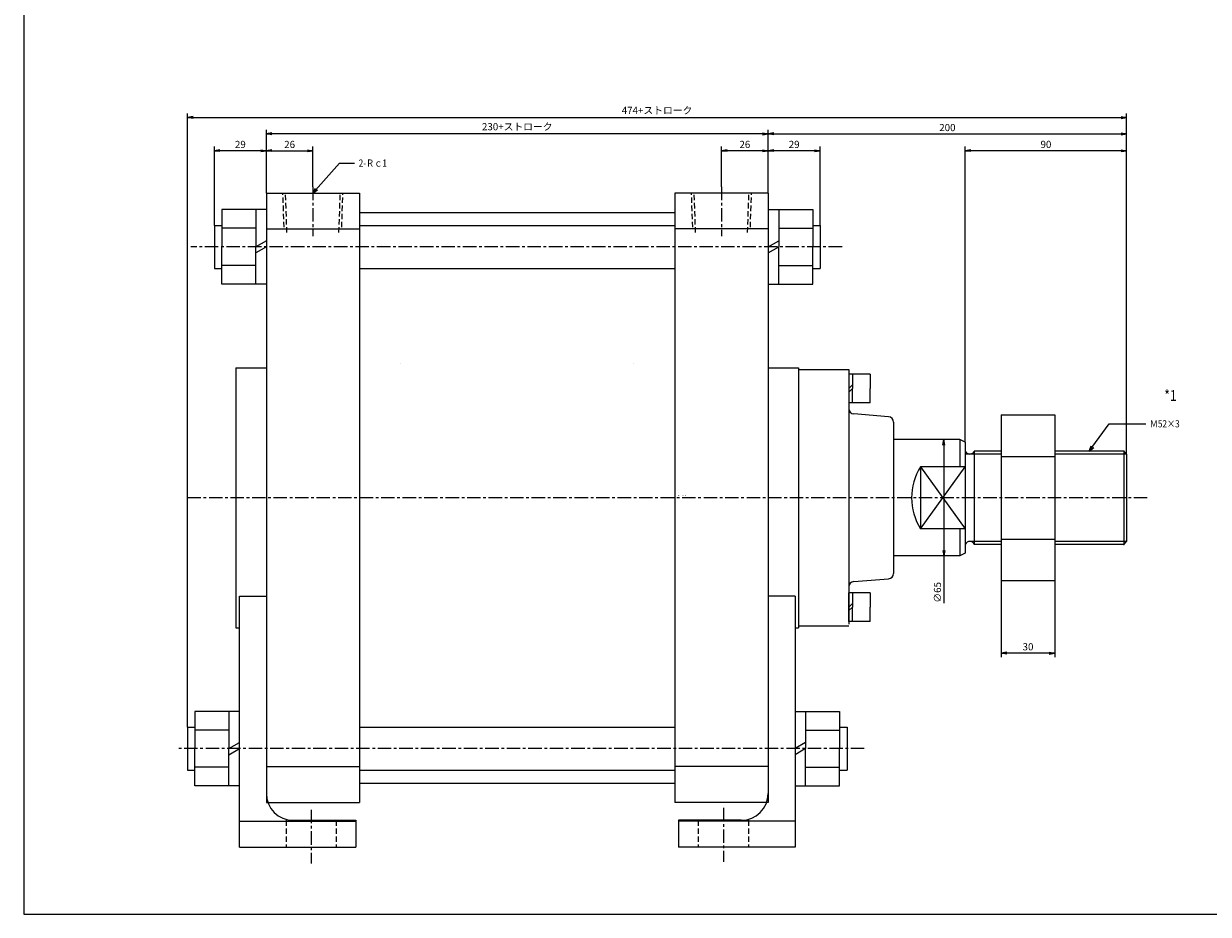
# Model space of a CAD drawing. Units: millimetres. Extents: x -614 to 686, y -545 to 615.
# Drawn here: x -614 to 47, y -545 to -48 of the extents above; entities that cross this region are included whole.
import ezdxf

# ---------------------------------------------------------------- set-up
doc = ezdxf.new("R2010")
doc.units = ezdxf.units.MM
doc.linetypes.add('CENTER', pattern=[12, 7.5, -1.5, 1.5, -1.5])
doc.linetypes.add('DASHED', pattern=[4.5, 3, -1.5])
doc.styles.get("Standard").update_dxf_attribs({"font": 'ROMANS', "bigfont": 'EXTFONT'})
doc.dimstyles.new('DIMSTYLE_FULLSCALE', dxfattribs={"dimtxt": 2.5, "dimasz": 2.5, "dimexe": 1.25, "dimexo": 0.625, "dimtad": 1, "dimtxsty": 'Standard', "dimblk": 'CLOSED', "dimcen": 2.5, "dimadec": 0, "dimazin": 0, "dimtfac": 1, "dimtmove": 0, "dimatfit": 3, "dimldrblk": 'CLOSED', "dimfxl": 1, "dimarcsym": 0})

# ---------------------------------------------------------------- blocks, each defined once
blk = doc.blocks.new('DTL0001')
at = {"color": 4, "linetype": 'CENTER'}
for p, q in [((-228, 3.58), (-228, -23.97)), ((0, 3.58), (0, -23.97)), ((67.21, -30), (-296.19, -30)), ((237.52, -170), (-299.11, -170)), ((79.65, -310), (-304.31, -310)), ((1, -343.09), (1, -373.14)), ((-229, -344.09), (-229, -374.15))]:
    blk.add_line(p, q, dxfattribs=at)
at = {"color": 7, "linetype": 'Continuous'}
for p, q in [((-26, 0), (-26, -340)), ((26, 0), (-26, 0)), ((-254, 0), (-202, 0)), ((-254, 0), (-254, -340)), ((-202, -10.75), (-26, -10.75)), ((-254, -20), (-202, -20)), ((26, -20), (-26, -20)), ((-271, -97.5), (-254, -97.5)), ((-271, -97.5), (-271, -242.5)), ((26, -97.5), (43, -97.5)), ((71, -98.5), (71, -240.5)), ((93.24, -124.78), (73.76, -123.22)), ((96, -127.77), (96, -212.23)), ((111, -152.68), (136, -187.32)), ((111, -187.32), (136, -152.68)), ((73.76, -216.78), (93.24, -215.22)), ((-271, -242.5), (-269, -242.5)), ((41, -242.5), (43, -242.5)), ((43, -241.5), (71, -241.5)), ((-254, -320), (-202, -320)), ((26, -320), (-26, -320)), ((-202, -329.25), (-26, -329.25)), ((-254, -340), (-202, -340)), ((26, -340), (-26, -340))]:
    blk.add_line(p, q, dxfattribs=at)
at = {"color": 4, "linetype": 'DASHED'}
for p, q in [((-16.08, -18.99), (-16.75, 0)), ((16.08, -18.99), (16.75, 0)), ((-244.08, -18.99), (-244.75, 0)), ((-211.91, -18.99), (-211.25, 0))]:
    blk.add_line(p, q, dxfattribs=at)
at = {"color": 0, "linetype": 'DASHED'}
for p, q in [((-14.5, -22), (-15.27, 0)), ((14.5, -22), (15.27, 0)), ((-242.5, -22), (-243.27, 0)), ((-213.5, -22), (-212.73, 0)), ((-243, -350), (-243, -365)), ((-215, -350), (-215, -365)), ((-13, -350), (-13, -365)), ((15, -350), (15, -365))]:
    blk.add_line(p, q, dxfattribs=at)
at = {"color": 0, "linetype": 'Continuous'}
for p, q in [((26, 0), (26, -340)), ((-202, 0), (-202, -340)), ((-254, -9.22), (-278.9, -9.22)), ((-278.9, -9.22), (-278.9, -30)), ((-259.9, -9.22), (-259.9, -30)), ((26, -9.22), (50.9, -9.22)), ((31.9, -9.22), (31.9, -30)), ((50.9, -9.22), (50.9, -30)), ((-283, -18), (-283, -42)), ((-283, -18), (-278.9, -18)), ((-259.9, -19.61), (-278.9, -19.61)), ((-202, -18), (-26, -18)), ((31.9, -19.61), (50.9, -19.61)), ((50.9, -18), (55, -18)), ((55, -18), (55, -42)), ((-278.9, -50.78), (-278.9, -30)), ((-254, -26.59), (-259.9, -30)), ((-254, -30), (-259.9, -33.41)), ((-259.9, -50.78), (-259.9, -30)), ((26, -30), (31.9, -26.59)), ((26, -33.41), (31.9, -30)), ((31.9, -50.78), (31.9, -30)), ((50.9, -50.78), (50.9, -30)), ((-283, -42), (-278.9, -42)), ((-259.9, -40.39), (-278.9, -40.39)), ((-202, -42), (-26, -42)), ((31.9, -40.39), (50.9, -40.39)), ((50.9, -42), (55, -42)), ((-254, -50.78), (-278.9, -50.78)), ((26, -50.78), (50.9, -50.78)), ((43, -97.5), (43, -242.5)), ((43, -98.5), (71, -98.5)), ((83, -101), (71, -101)), ((73, -101), (73, -109)), ((83, -101), (83, -109)), ((73, -107), (71, -109)), ((73, -109), (71, -111)), ((73, -117), (73, -109)), ((83, -117), (83, -109)), ((83, -117), (71, -117)), ((156, -123.8), (156, -216.2)), ((156, -123.8), (186, -123.8)), ((186, -123.8), (186, -216.2)), ((133, -137.5), (96, -137.5)), ((133, -137.5), (133, -152.68)), ((136, -139), (133, -137.5)), ((136, -139), (136, -201)), ((141, -144), (141, -196)), ((156, -144), (141, -144)), ((224.38, -144), (186, -144)), ((224.38, -144), (224.38, -196)), ((226, -145.62), (224.38, -144)), ((156, -146.9), (186, -146.9)), ((226, -145.62), (226, -194.38)), ((136, -152.68), (111, -152.68)), ((111, -152.68), (111, -187.32)), ((136, -187.32), (111, -187.32)), ((133, -187.32), (133, -202.5)), ((156, -196), (141, -196)), ((156, -193.09), (186, -193.09)), ((224.38, -196), (186, -196)), ((226, -194.38), (224.38, -196)), ((133, -202.5), (96, -202.5)), ((136, -201), (133, -202.5)), ((156, -216.2), (186, -216.2)), ((71, -239), (71, -223)), ((83, -223), (71, -223)), ((73, -223), (73, -231)), ((83, -223), (83, -231)), ((-269, -225), (-254, -225)), ((-269, -365), (-269, -225)), ((41, -225), (26, -225)), ((41, -225), (41, -365)), ((73, -229), (71, -231)), ((73, -231), (71, -233)), ((73, -239), (73, -231)), ((83, -239), (83, -231)), ((83, -239), (71, -239)), ((-269, -289.22), (-293.9, -289.22)), ((-293.9, -289.22), (-293.9, -310)), ((-274.9, -289.22), (-274.9, -310)), ((41, -289.22), (65.9, -289.22)), ((46.9, -289.22), (46.9, -310)), ((65.9, -289.22), (65.9, -310)), ((-298, -298), (-298, -322)), ((-298, -298), (-293.9, -298)), ((-274.9, -299.61), (-293.9, -299.61)), ((-202, -298), (-26, -298)), ((46.9, -299.61), (65.9, -299.61)), ((65.9, -298), (70, -298)), ((70, -298), (70, -322)), ((-293.9, -330.78), (-293.9, -310)), ((-274.9, -310), (-269, -306.59)), ((-274.9, -313.41), (-269, -310)), ((-274.9, -330.78), (-274.9, -310)), ((46.9, -306.59), (41, -310)), ((46.9, -310), (41, -313.41)), ((46.9, -330.78), (46.9, -310)), ((65.9, -330.78), (65.9, -310)), ((-298, -322), (-293.9, -322)), ((-274.9, -320.39), (-293.9, -320.39)), ((-202, -322), (-26, -322)), ((46.9, -320.39), (65.9, -320.39)), ((65.9, -322), (70, -322)), ((-269, -330.78), (-293.9, -330.78)), ((41, -330.78), (65.9, -330.78)), ((-239, -350), (-204, -350)), ((-204, -350), (-204, -365)), ((11, -350), (-24, -350)), ((-24, -350), (-24, -365)), ((-269, -350.5), (-204, -350.5)), ((41, -350.5), (-24, -350.5)), ((-269, -365), (-204, -365)), ((41, -365), (-24, -365))]:
    blk.add_line(p, q, dxfattribs=at)
at = {"color": 253, "linetype": 'Continuous'}
for p, q in [((-179, -95), (-179, -95)), ((-49, -95), (-49, -95)), ((26, -132), (26, -137.5))]:
    blk.add_line(p, q, dxfattribs=at)
at = {"color": 4, "linetype": 'Continuous'}
for p, q in [((156, -145.62), (136, -145.62)), ((226, -145.62), (186, -145.62)), ((156, -194.38), (138.5, -194.38)), ((226, -194.38), (186, -194.38))]:
    blk.add_line(p, q, dxfattribs=at)
at = {"color": 0, "linetype": 'Continuous'}
for centre, radius, start, end in [((74, -120.23), 3, 179.99991, 265.42607), ((93, -127.77), 3, 0.00009, 85.4261), ((138.5, -142.89), 2.74, 203.98476, 336.01525), ((138.5, -170), 32.5, 147.79579, 212.20425), ((138.5, -197.11), 2.74, 23.98477, 156.01529), ((74, -219.77), 3, 94.57391, 180.00007), ((93, -212.23), 3, 274.5739, 359.99991), ((-239, -335), 15, 180.00004, 270.00002), ((11, -335), 15, 269.99998, 359.99996)]:
    blk.add_arc(centre, radius, start, end, dxfattribs=at)
at = {"color": 0}
for p in [(0, 0), (0, 0), (-228, 0), (224.38, -144), (224.38, -196), (224.38, -196), (-269, -310), (41, -310)]:
    blk.add_point(p, dxfattribs=at)
at = {"color": 0, "insert": (-24.3, -168.9), "char_height": 0.5, "attachment_point": 7}
blk.add_mtext('{\\W0.833333;BN-6102-LA-300}', dxfattribs=at)
blk = doc.blocks.new('_Open')
at = {"color": 0, "linetype": 'ByBlock', "lineweight": -2}
for p, q in [((-1, 0.166667), (0, 0)), ((-1, -0.166667), (0, 0)), ((0, 0), (-1, 0))]:
    blk.add_line(p, q, dxfattribs=at)
blk = doc.blocks.new('*D7')
at = {"color": 0, "linetype": 'ByBlock', "lineweight": -2}
for p, q in [((-479.01, -142.14), (-479.01, -116.2)), ((-475.9, -118.49), (-456.12, -118.49)), ((-453.01, -138.56), (-453.01, -116.2))]:
    blk.add_line(p, q, dxfattribs=at)
at = {"layer": 'Defpoints', "color": 0}
for p in [(-453.01, -118.49), (-453.01, -138.56), (-479.01, -142.14)]:
    blk.add_point(p, dxfattribs=at)
at = {"color": 0, "lineweight": -2, "xscale": 3.114, "yscale": 3.114, "zscale": 3.114, "rotation": 180}
blk.add_blockref('_Open', (-479.01, -118.49), dxfattribs=at)
at = {"color": 0, "lineweight": -2, "xscale": 3.114, "yscale": 3.114, "zscale": 3.114}
blk.add_blockref('_Open', (-453.01, -118.49), dxfattribs=at)
at = {"color": 0, "insert": (-466.01, -115.49), "char_height": 4, "attachment_point": 5}
blk.add_mtext('26', dxfattribs=at)
blk = doc.blocks.new('_Closed')
at = {"color": 0, "linetype": 'ByBlock', "lineweight": -2}
for p, q in [((-1, 0.166667), (0, 0)), ((-1, 0.166667), (-1, -0.166667)), ((0, 0), (-1, -0.166667)), ((0, 0), (-1, 0))]:
    blk.add_line(p, q, dxfattribs=at)
blk = doc.blocks.new('*D8')
at = {"color": 0, "linetype": 'ByBlock', "lineweight": -2}
for p, q in [((-225.01, -138.56), (-225.01, -116.2)), ((-202.12, -118.49), (-221.9, -118.49)), ((-199.01, -142.14), (-199.01, -116.2))]:
    blk.add_line(p, q, dxfattribs=at)
at = {"layer": 'Defpoints', "color": 0}
for p in [(-225.01, -118.49), (-225.01, -138.56), (-199.01, -142.14)]:
    blk.add_point(p, dxfattribs=at)
at = {"color": 0, "lineweight": -2, "xscale": 3.114, "yscale": 3.114, "zscale": 3.114, "rotation": 180}
blk.add_blockref('_Open', (-225.01, -118.49), dxfattribs=at)
at = {"color": 0, "lineweight": -2, "xscale": 3.114, "yscale": 3.114, "zscale": 3.114}
blk.add_blockref('_Open', (-199.01, -118.49), dxfattribs=at)
at = {"color": 0, "insert": (-212.01, -115.49), "char_height": 4, "attachment_point": 5}
blk.add_mtext('26', dxfattribs=at)
blk = doc.blocks.new('*D9')
at = {"color": 0, "linetype": 'ByBlock', "lineweight": -2}
for p, q in [((-508.01, -160.14), (-508.01, -116.2)), ((-482.12, -118.49), (-504.9, -118.49))]:
    blk.add_line(p, q, dxfattribs=at)
at = {"layer": 'Defpoints', "color": 0}
for p in [(-508.01, -118.49), (-479.01, -142.14), (-508.01, -160.14)]:
    blk.add_point(p, dxfattribs=at)
at = {"color": 0, "lineweight": -2, "xscale": 3.114, "yscale": 3.114, "zscale": 3.114, "rotation": 180}
blk.add_blockref('_Open', (-508.01, -118.49), dxfattribs=at)
at = {"color": 0, "lineweight": -2, "xscale": 3.114, "yscale": 3.114, "zscale": 3.114}
blk.add_blockref('_Open', (-479.01, -118.49), dxfattribs=at)
at = {"color": 0, "insert": (-493.51, -115.49), "char_height": 4, "attachment_point": 5}
blk.add_mtext('29', dxfattribs=at)
blk = doc.blocks.new('*D10')
at = {"color": 0, "linetype": 'ByBlock', "lineweight": -2}
for p, q in [((-173.12, -118.49), (-195.9, -118.49)), ((-170.01, -160.14), (-170.01, -116.2))]:
    blk.add_line(p, q, dxfattribs=at)
at = {"layer": 'Defpoints', "color": 0}
for p in [(-199.01, -118.49), (-199.01, -142.14), (-170.01, -160.14)]:
    blk.add_point(p, dxfattribs=at)
at = {"color": 0, "lineweight": -2, "xscale": 3.114, "yscale": 3.114, "zscale": 3.114, "rotation": 180}
blk.add_blockref('_Open', (-199.01, -118.49), dxfattribs=at)
at = {"color": 0, "lineweight": -2, "xscale": 3.114, "yscale": 3.114, "zscale": 3.114}
blk.add_blockref('_Open', (-170.01, -118.49), dxfattribs=at)
at = {"color": 0, "insert": (-184.51, -115.49), "char_height": 4, "attachment_point": 5}
blk.add_mtext('29', dxfattribs=at)
blk = doc.blocks.new('*D11')
at = {"color": 0, "linetype": 'ByBlock', "lineweight": -2}
for p, q in [((-479.01, -142.14), (-479.01, -106.8)), ((-202.12, -109.08), (-475.9, -109.08)), ((-199.01, -142.14), (-199.01, -106.8))]:
    blk.add_line(p, q, dxfattribs=at)
at = {"layer": 'Defpoints', "color": 0}
for p in [(-479.01, -109.08), (-479.01, -142.14), (-199.01, -142.14)]:
    blk.add_point(p, dxfattribs=at)
at = {"color": 0, "lineweight": -2, "xscale": 3.114, "yscale": 3.114, "zscale": 3.114, "rotation": 180}
blk.add_blockref('_Open', (-479.01, -109.08), dxfattribs=at)
at = {"color": 0, "lineweight": -2, "xscale": 3.114, "yscale": 3.114, "zscale": 3.114}
blk.add_blockref('_Open', (-199.01, -109.08), dxfattribs=at)
at = {"color": 0, "insert": (-339.01, -105.59), "char_height": 4, "attachment_point": 5}
blk.add_mtext('230+ストローク', dxfattribs=at)
blk = doc.blocks.new('*D12')
at = {"color": 0, "linetype": 'ByBlock', "lineweight": -2}
for p, q in [((-195.9, -109.08), (-2.12, -109.08)), ((0.99, -287.77), (0.99, -106.8))]:
    blk.add_line(p, q, dxfattribs=at)
at = {"layer": 'Defpoints', "color": 0}
for p in [(0.99, -109.08), (-199.01, -142.14), (0.99, -287.77)]:
    blk.add_point(p, dxfattribs=at)
at = {"color": 0, "lineweight": -2, "xscale": 3.114, "yscale": 3.114, "zscale": 3.114}
for p, rotation in [((-199.01, -109.08), 180), ((0.99, -109.08), 360)]:
    blk.add_blockref('_Open', p, dxfattribs=dict(at, rotation=rotation))
at = {"color": 0, "insert": (-99.01, -106.08), "char_height": 4, "attachment_point": 5}
blk.add_mtext('200', dxfattribs=at)
blk = doc.blocks.new('*D13')
at = {"color": 0, "linetype": 'ByBlock', "lineweight": -2}
for p, q in [((-89.01, -281.14), (-89.01, -116.2)), ((-2.12, -118.49), (-85.9, -118.49)), ((0.99, -287.77), (0.99, -116.2))]:
    blk.add_line(p, q, dxfattribs=at)
at = {"layer": 'Defpoints', "color": 0}
for p in [(-89.01, -118.49), (-89.01, -281.14), (0.99, -287.77)]:
    blk.add_point(p, dxfattribs=at)
at = {"color": 0, "lineweight": -2, "xscale": 3.114, "yscale": 3.114, "zscale": 3.114, "rotation": 180}
blk.add_blockref('_Open', (-89.01, -118.49), dxfattribs=at)
at = {"color": 0, "lineweight": -2, "xscale": 3.114, "yscale": 3.114, "zscale": 3.114}
blk.add_blockref('_Open', (0.99, -118.49), dxfattribs=at)
at = {"color": 0, "insert": (-44.01, -115.49), "char_height": 4, "attachment_point": 5}
blk.add_mtext('90', dxfattribs=at)
blk = doc.blocks.new('SYM0001')
at = {"color": 7, "linetype": 'Continuous'}
for p, q in [((0, 0), (14.89, 16.76)), ((14.89, 16.76), (23.27, 16.76)), ((0, 0), (1.42, 2.83)), ((0, 0), (2.64, 1.74))]:
    blk.add_line(p, q, dxfattribs=at)
at = {"color": 7, "insert": (25.55, 14.76), "char_height": 4, "attachment_point": 7}
blk.add_mtext('{\\W0.833333;2-Ｒｃ1}', dxfattribs=at)
blk = doc.blocks.new('SYM0002')
at = {"color": 7, "linetype": 'Continuous'}
for p, q in [((0, 0), (11.09, 15.27)), ((11.09, 15.27), (31.46, 15.27)), ((0, 0), (1.13, 2.95)), ((0, 0), (2.46, 1.99))]:
    blk.add_line(p, q, dxfattribs=at)
at = {"color": 7, "insert": (33.75, 13.27), "char_height": 4, "attachment_point": 7}
blk.add_mtext('{\\W0.833333;Ｍ52×3}', dxfattribs=at)
blk = doc.blocks.new('*D16')
at = {"color": 0, "linetype": 'ByBlock', "lineweight": -2}
for p, q in [((-523.01, -440.14), (-523.01, -97.7)), ((0.99, -287.77), (0.99, -97.7)), ((-519.9, -99.98), (-2.12, -99.98))]:
    blk.add_line(p, q, dxfattribs=at)
at = {"layer": 'Defpoints', "color": 0}
for p in [(0.99, -99.98), (0.99, -287.77), (-523.01, -440.14)]:
    blk.add_point(p, dxfattribs=at)
at = {"color": 0, "lineweight": -2, "xscale": 3.114, "yscale": 3.114, "zscale": 3.114}
for p, rotation in [((-523.01, -99.98), 180), ((0.99, -99.98), 360)]:
    blk.add_blockref('_Open', p, dxfattribs=dict(at, rotation=rotation))
at = {"color": 0, "insert": (-261.01, -96.49), "char_height": 4, "attachment_point": 5}
blk.add_mtext('474+ストローク', dxfattribs=at)
blk = doc.blocks.new('*D26')
at = {"color": 0, "linetype": 'ByBlock', "lineweight": -2}
for p, q in [((-69.01, -358.34), (-69.01, -401.1)), ((-39.01, -358.34), (-39.01, -401.1)), ((-42.12, -398.82), (-65.9, -398.82))]:
    blk.add_line(p, q, dxfattribs=at)
at = {"layer": 'Defpoints', "color": 0}
for p in [(-69.01, -358.34), (-39.01, -358.34), (-69.01, -398.82)]:
    blk.add_point(p, dxfattribs=at)
at = {"color": 0, "lineweight": -2, "xscale": 3.114, "yscale": 3.114, "zscale": 3.114, "rotation": 180}
blk.add_blockref('_Open', (-69.01, -398.82), dxfattribs=at)
at = {"color": 0, "lineweight": -2, "xscale": 3.114, "yscale": 3.114, "zscale": 3.114}
blk.add_blockref('_Open', (-39.01, -398.82), dxfattribs=at)
at = {"color": 0, "insert": (-54.01, -395.82), "char_height": 4, "attachment_point": 5}
blk.add_mtext('30', dxfattribs=at)
blk = doc.blocks.new('*D27')
at = {"color": 0, "linetype": 'ByBlock', "lineweight": -2}
for p, q in [((-101.03, -282.76), (-101.03, -341.53)), ((-101.03, -344.64), (-101.03, -370.96))]:
    blk.add_line(p, q, dxfattribs=at)
at = {"layer": 'Defpoints', "color": 0}
for p in [(-92.01, -279.64), (-101.03, -344.64), (-92.01, -344.64)]:
    blk.add_point(p, dxfattribs=at)
at = {"color": 0, "lineweight": -2, "xscale": 3.114, "yscale": 3.114, "zscale": 3.114}
for p, rotation in [((-101.03, -279.64), 90.00000000000001), ((-101.03, -344.64), 270)]:
    blk.add_blockref('_Open', p, dxfattribs=dict(at, rotation=rotation))
at = {"color": 0, "insert": (-104.03, -364.92), "char_height": 4, "attachment_point": 5, "rotation": 90}
blk.add_mtext('∅65', dxfattribs=at)

msp = doc.modelspace()

# ---------------------------------------------------------------- linework, layer by layer
at = {"color": 7, "linetype": 'Continuous'}
for p, q in [((-614.4, 615.41), (-614.4, -544.59)), ((-614.4, -544.59), (685.6, -544.59))]:
    msp.add_line(p, q, dxfattribs=at)

# ---------------------------------------------------------------- block references
at = {"color": 7}
for name, p in [('SYM0001', (-453.01, -142.14)), ('DTL0001', (-225.01, -142.14)), ('SYM0002', (-19.82, -286.14))]:
    msp.add_blockref(name, p, dxfattribs=at)

# ---------------------------------------------------------------- texts
at = {"color": 7, "insert": (22, -258.06), "char_height": 6, "attachment_point": 7}
msp.add_mtext('{\\W0.833333;*1}', dxfattribs=at)

# ---------------------------------------------------------------- dimensions: what is measured, and where the dimension line sits
at = {"color": 7}
for base, p1, p2, angle, text, override, picture, middle in [((0.99, -99.98), (-523.01, -440.14), (0.99, -287.77), 180, '474+ストローク', {"dimscale": 1, "dimtxt": 4, "dimasz": 3.114, "dimexe": 2.286, "dimexo": 0, "dimgap": 1, "dimtad": 1, "dimtih": 0, "dimtoh": 0, "dimdec": 0, "dimdsep": 46, "dimblk1": 'Open', "dimblk2": 'Open', "dimsah": 1, "dimse1": 0, "dimse2": 0, "dimtmove": 0}, '*D16', (-261.01, -99.98)), ((-101.03, -344.64), (-92.01, -279.64), (-92.01, -344.64), 90, '∅<>', {"dimscale": 1, "dimtxt": 4, "dimasz": 3.114, "dimexe": 2.286, "dimexo": 0, "dimgap": 1, "dimtad": 1, "dimtih": 0, "dimtoh": 0, "dimdec": 0, "dimlfac": 1, "dimdsep": 46, "dimblk1": 'Open', "dimblk2": 'Open', "dimsah": 1, "dimse1": 1, "dimse2": 1, "dimtmove": 0}, '*D27', (-101.03, -364.92))]:
    dim = msp.add_linear_dim(base=base, p1=p1, p2=p2, angle=angle, text=text, dimstyle='DIMSTYLE_FULLSCALE', override=override, dxfattribs=at)
    dim.commit()
    dim.dimension.update_dxf_attribs({"geometry": picture, "text_midpoint": middle, "dimtype": 160})
dim = msp.add_linear_dim(base=(-479.01, -109.08), p1=(-199.01, -142.14), p2=(-479.01, -142.14), text='230+ストローク', dimstyle='DIMSTYLE_FULLSCALE', override={"dimscale": 1, "dimtxt": 4, "dimasz": 3.114, "dimexe": 2.286, "dimexo": 0, "dimgap": 1, "dimtad": 1, "dimtih": 0, "dimtoh": 0, "dimdec": 0, "dimdsep": 46, "dimblk1": 'Open', "dimblk2": 'Open', "dimsah": 1, "dimse1": 0, "dimse2": 0, "dimtmove": 0}, dxfattribs=at)
dim.commit()
dim.dimension.update_dxf_attribs({"geometry": '*D11', "text_midpoint": (-339.01, -109.08), "dimtype": 160})
for base, p1, p2, override, picture, middle in [((0.99, -109.08), (-199.01, -142.14), (0.99, -287.77), {"dimscale": 1, "dimtxt": 4, "dimasz": 3.114, "dimexe": 2.286, "dimexo": 0, "dimgap": 1, "dimtad": 1, "dimtih": 0, "dimtoh": 0, "dimdec": 0, "dimlfac": 1, "dimdsep": 46, "dimblk1": 'Open', "dimblk2": 'Open', "dimsah": 1, "dimse1": 1, "dimse2": 0, "dimtmove": 0}, '*D12', (-99.01, -109.08)), ((-453.01, -118.49), (-479.01, -142.14), (-453.01, -138.56), {"dimscale": 1, "dimtxt": 4, "dimasz": 3.114, "dimexe": 2.286, "dimexo": 0, "dimgap": 1, "dimtad": 1, "dimtih": 0, "dimtoh": 0, "dimdec": 0, "dimlfac": 1, "dimdsep": 46, "dimblk1": 'Open', "dimblk2": 'Open', "dimsah": 1, "dimse1": 0, "dimse2": 0, "dimtmove": 0}, '*D7', (-466.01, -118.49))]:
    dim = msp.add_linear_dim(base=base, p1=p1, p2=p2, angle=180, dimstyle='DIMSTYLE_FULLSCALE', override=override, dxfattribs=at)
    dim.commit()
    dim.dimension.update_dxf_attribs({"geometry": picture, "text_midpoint": middle, "dimtype": 160})
for base, p1, p2, override, picture, middle in [((-508.01, -118.49), (-479.01, -142.14), (-508.01, -160.14), {"dimscale": 1, "dimtxt": 4, "dimasz": 3.114, "dimexe": 2.286, "dimexo": 0, "dimgap": 1, "dimtad": 1, "dimtih": 0, "dimtoh": 0, "dimdec": 0, "dimlfac": 1, "dimdsep": 46, "dimblk1": 'Open', "dimblk2": 'Open', "dimsah": 1, "dimse1": 1, "dimse2": 0, "dimtmove": 0}, '*D9', (-493.51, -118.49)), ((-225.01, -118.49), (-199.01, -142.14), (-225.01, -138.56), {"dimscale": 1, "dimtxt": 4, "dimasz": 3.114, "dimexe": 2.286, "dimexo": 0, "dimgap": 1, "dimtad": 1, "dimtih": 0, "dimtoh": 0, "dimdec": 0, "dimlfac": 1, "dimdsep": 46, "dimblk1": 'Open', "dimblk2": 'Open', "dimsah": 1, "dimse1": 0, "dimse2": 0, "dimtmove": 0}, '*D8', (-212.01, -118.49)), ((-199.01, -118.49), (-170.01, -160.14), (-199.01, -142.14), {"dimscale": 1, "dimtxt": 4, "dimasz": 3.114, "dimexe": 2.286, "dimexo": 0, "dimgap": 1, "dimtad": 1, "dimtih": 0, "dimtoh": 0, "dimdec": 0, "dimlfac": 1, "dimdsep": 46, "dimblk1": 'Open', "dimblk2": 'Open', "dimsah": 1, "dimse1": 0, "dimse2": 1, "dimtmove": 0}, '*D10', (-184.51, -118.49)), ((-89.01, -118.49), (0.99, -287.77), (-89.01, -281.14), {"dimscale": 1, "dimtxt": 4, "dimasz": 3.114, "dimexe": 2.286, "dimexo": 0, "dimgap": 1, "dimtad": 1, "dimtih": 0, "dimtoh": 0, "dimdec": 0, "dimlfac": 1, "dimdsep": 46, "dimblk1": 'Open', "dimblk2": 'Open', "dimsah": 1, "dimse1": 0, "dimse2": 0, "dimtmove": 0}, '*D13', (-44.01, -118.49)), ((-69.01, -398.82), (-39.01, -358.34), (-69.01, -358.34), {"dimscale": 1, "dimtxt": 4, "dimasz": 3.114, "dimexe": 2.286, "dimexo": 0, "dimgap": 1, "dimtad": 1, "dimtih": 0, "dimtoh": 0, "dimdec": 0, "dimlfac": 1, "dimdsep": 46, "dimblk1": 'Open', "dimblk2": 'Open', "dimsah": 1, "dimse1": 0, "dimse2": 0, "dimtmove": 0}, '*D26', (-54.01, -398.82))]:
    dim = msp.add_linear_dim(base=base, p1=p1, p2=p2, dimstyle='DIMSTYLE_FULLSCALE', override=override, dxfattribs=at)
    dim.commit()
    dim.dimension.update_dxf_attribs({"geometry": picture, "text_midpoint": middle, "dimtype": 160})

doc.saveas('drawing.dxf')
